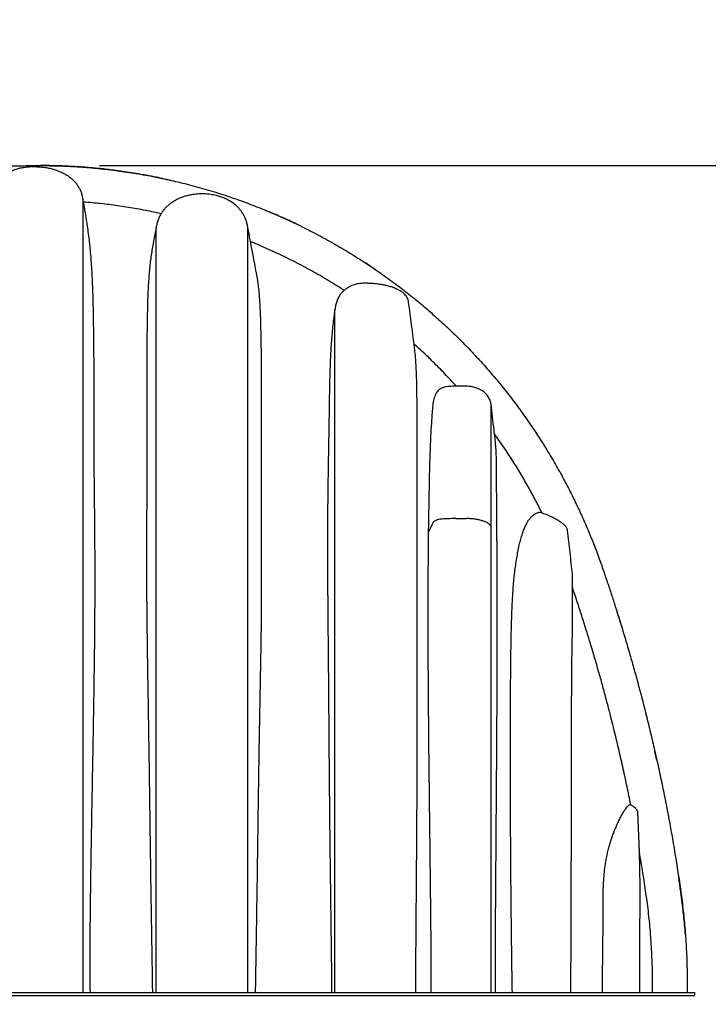
# Model space of a CAD drawing. Units: millimetres. Extents: x 948 to 40229, y 666 to 24284.
# Drawn here: x 5972 to 7220, y 10421 to 12206 of the extents above; entities that cross this region are included whole.
import ezdxf

# ---------------------------------------------------------------- set-up
doc = ezdxf.new("R2010")
doc.units = ezdxf.units.MM
doc.header["$LTSCALE"] = 95
doc.layers.add('FORMAT', color=7, linetype='Continuous')
doc.styles.add('SLDTEXTSTYLE1', font='TXT', dxfattribs={"width": 0.7})
doc.dimstyles.new('SLDDIMSTYLE2', dxfattribs={"dimtxt": 214.488889, "dimasz": 214.488889, "dimexe": 0, "dimexo": 0.0625, "dimgap": 53.622222, "dimtad": 0, "dimtih": 1, "dimtoh": 1, "dimdec": 0, "dimrnd": 1e-09, "dimzin": 12, "dimdsep": 46, "dimtxsty": 'SLDTEXTSTYLE1', "dimsah": 1, "dimcen": 0.09, "dimadec": 0, "dimazin": 3, "dimtfac": 1, "dimtdec": 0, "dimtofl": 0, "dimtmove": 0, "dimatfit": 3, "dimfxl": 1, "dimfrac": 2, "dimtolj": 1, "dimtzin": 12, "dimarcsym": 0})

# ---------------------------------------------------------------- blocks, each defined once
blk = doc.blocks.new('_D_18')
at = {"layer": 'FORMAT', "color": 7, "transparency": 16777216}
for p, q in [((4807.5, 10316.6), (4807.5, 9837.3)), ((7195.1, 10316.6), (7195.1, 9837.3)), ((4807.5, 9932.3), (5554.4, 9932.3)), ((7195.1, 9932.3), (6448.1, 9932.3))]:
    blk.add_line(p, q, dxfattribs=at)
for points in [[(4807.5, 9932.3), (5021.9, 9899.3), (5021.9, 9965.3)], [(7195.1, 9932.3), (6980.6, 9965.3), (6980.6, 9899.3)]]:
    blk.add_solid(points, dxfattribs=at)
at = {"layer": 'FORMAT', "color": 7, "transparency": 16777216, "insert": (5554.4, 10035.1), "char_height": 201.08, "attachment_point": 1, "style": 'SLDTEXTSTYLE1'}
blk.add_mtext('2.388m', dxfattribs=at)
blk = doc.blocks.new('_D_19')
at = {"layer": 'FORMAT', "color": 7, "transparency": 16777216}
for p, q in [((7802.2, 12099.7), (7612.2, 12099.7)), ((7612.2, 12099.7), (7612.2, 11941.7)), ((6116.9, 11941.7), (7707.2, 11941.7)), ((7612.2, 10437.3), (7612.2, 11941.7)), ((7315.7, 10437.3), (7707.2, 10437.3))]:
    blk.add_line(p, q, dxfattribs=at)
for points in [[(7612.2, 11941.7), (7579.2, 11727.2), (7645.2, 11727.2)], [(7612.2, 10437.3), (7645.2, 10651.8), (7579.2, 10651.8)]]:
    blk.add_solid(points, dxfattribs=at)
at = {"layer": 'FORMAT', "color": 7, "transparency": 16777216, "insert": (7802.2, 12202.5), "char_height": 201.08, "attachment_point": 1, "style": 'SLDTEXTSTYLE1'}
blk.add_mtext('1.506m', dxfattribs=at)

msp = doc.modelspace()

# ---------------------------------------------------------------- linework, layer by layer
at = {"color": 7, "linetype": 'Continuous', "lineweight": 25}
for p, q in [((5996.25, 11941.66), (6008.95, 11941.66)), ((6086.67, 11881.44), (6086.98, 11880.13)), ((6087.37, 11877.66), (6086.98, 11880.13)), ((6087.76, 11875.57), (6087.37, 11877.66)), ((6766.42, 11629.72), (6766.11, 11630.02)), ((6762.63, 11301.76), (6781.68, 11301.76)), ((7060, 11115.79), (7059.82, 11116.38)), ((7078.73, 10783.81), (7079.62, 10783.27)), ((7092.08, 10769.03), (7094.76, 10699.06)), ((7094.76, 10699.06), (7094.82, 10697.24)), ((5087.92, 10442.88), (6914.6, 10442.88)), ((6914.6, 10442.88), (7195.06, 10442.88)), ((7195.06, 10442.88), (7195.06, 10437.29)), ((5087.92, 10437.29), (6914.6, 10437.29)), ((6914.6, 10437.29), (7195.06, 10437.29))]:
    msp.add_line(p, q, dxfattribs=at)
at = {"color": 7, "linetype": 'Continuous', "lineweight": 25, "flags": 128}
for points in [[(6225.51, 11919.43), (6225.45, 11919.44), (6225.4, 11919.45)], [(6432.96, 11854.28), (6433.06, 11854.24), (6433.15, 11854.2)], [(6616.78, 11753.23), (6616.66, 11753.31), (6616.54, 11753.39)], [(6766.11, 11630.02), (6766.24, 11629.89), (6766.37, 11629.77)], [(7126.56, 10865.62), (7126.72, 10864.94), (7126.87, 10864.27)]]:
    msp.add_lwpolyline(points, dxfattribs=at)
at = {"color": 7, "linetype": 'Continuous', "lineweight": 25}
for points, knots in [([(4820.65, 10442.88), (4820.61, 10453.98), (4820.53, 10476.19), (4821.54, 10509.49), (4823.39, 10542.76), (4826.17, 10575.99), (4829.85, 10609.16), (4834.83, 10644.22), (4840.5, 10681.29), (4847.03, 10720.45), (4854.15, 10759.9), (4861.37, 10797.08), (4868.6, 10832.08), (4875.75, 10864.99), (4883.42, 10898.56), (4891.67, 10932.9), (4899.48, 10963.93), (4906.72, 10991.57), (4913.25, 11015.72), (4920.14, 11040.45), (4927.44, 11065.82), (4935.18, 11091.93), (4942.9, 11117.16), (4950.57, 11141.5), (4958.16, 11165), (4966.27, 11189.37), (4974.93, 11214.69), (4984.24, 11240.83), (4994.43, 11266.93), (5005.32, 11292.87), (5016.92, 11318.62), (5029.48, 11344.62), (5043.02, 11370.84), (5057.56, 11397.21), (5073.14, 11423.7), (5089.78, 11450.24), (5107.54, 11476.78), (5126.45, 11503.28), (5146.43, 11529.54), (5167.53, 11555.54), (5189.75, 11581.23), (5213.26, 11606.73), (5237.47, 11631.32), (5262.29, 11654.99), (5287.65, 11677.72), (5314.18, 11700.02), (5341.87, 11721.81), (5370.72, 11743.01), (5400.7, 11763.53), (5430.91, 11782.72), (5461.22, 11800.61), (5491.5, 11817.2), (5522.57, 11832.96), (5554.39, 11847.84), (5586.9, 11861.75), (5620.03, 11874.67), (5653.72, 11886.53), (5687.91, 11897.31), (5722.54, 11906.96), (5757.53, 11915.45), (5792.81, 11922.75), (5827.63, 11928.75), (5861.89, 11933.51), (5895.54, 11937.13), (5929.18, 11939.69), (5962.75, 11941.3), (5985.1, 11941.54), (5996.25, 11941.66)], [0, 0, 0, 0, 0.0156551, 0.031308, 0.0469641, 0.0626293, 0.0783097, 0.094012, 0.1125495, 0.1311803, 0.1499882, 0.1690609, 0.1845773, 0.2003822, 0.2165409, 0.233118, 0.2501782, 0.2616516, 0.2733982, 0.2854484, 0.2978413, 0.3106218, 0.3238473, 0.3350296, 0.3466092, 0.3586553, 0.3712416, 0.3843441, 0.3977686, 0.4107366, 0.4240094, 0.4375809, 0.4514456, 0.4655994, 0.4800388, 0.4947597, 0.5097608, 0.5250525, 0.5406502, 0.5562823, 0.5722403, 0.588535, 0.605173, 0.6208839, 0.6368869, 0.6531739, 0.6697363, 0.6865614, 0.7036377, 0.7209506, 0.7370119, 0.7532412, 0.7696209, 0.7861306, 0.8027506, 0.8194633, 0.8362528, 0.8531035, 0.8699993, 0.8869227, 0.9038561, 0.9207831, 0.9367222, 0.9526269, 0.9684831, 0.9842786, 1, 1, 1, 1]), ([(6225.4, 11919.45), (6218.93, 11920.75), (6206.39, 11923.28), (6188.11, 11926.53), (6171.01, 11929.3), (6155.09, 11931.62), (6140.36, 11933.55), (6127.06, 11935.11), (6115.15, 11936.37), (6104.58, 11937.37), (6095.09, 11938.18), (6086.69, 11938.83), (6079.25, 11939.35), (6072.73, 11939.75), (6066.76, 11940.1), (6061.04, 11940.39), (6055.22, 11940.66), (6049.28, 11940.9), (6039.81, 11941.23), (6031.23, 11941.44), (6023.36, 11941.56), (6019.33, 11941.61), (6014.45, 11941.65), (6010.89, 11941.66), (6008.95, 11941.66)], [0, 0, 0, 0, 0.0908613, 0.176034, 0.2555214, 0.3293286, 0.3974625, 0.4599307, 0.5136476, 0.562343, 0.6060249, 0.6447004, 0.678376, 0.7086353, 0.734605, 0.7607671, 0.7874888, 0.8147693, 0.8426083, 0.9178204, 0.9328639, 0.9509608, 0.9733407, 1, 1, 1, 1]), ([(6008.95, 11941.66), (6020.24, 11941.55), (6042.87, 11941.34), (6076.86, 11939.65), (6110.91, 11936.93), (6144.96, 11933.1), (6178.95, 11928.17), (6212.8, 11922.16), (6246.46, 11915.07), (6280.39, 11906.79), (6314.5, 11897.29), (6348.7, 11886.53), (6382.41, 11874.68), (6415.55, 11861.78), (6448.07, 11847.87), (6479.91, 11832.99), (6511.01, 11817.22), (6541.31, 11800.61), (6570.76, 11783.23), (6599.33, 11765.13), (6626.97, 11746.38), (6653.16, 11727.4), (6677.94, 11708.31), (6701.35, 11689.2), (6723.89, 11669.74), (6745.55, 11649.98), (6767.4, 11628.95), (6789.31, 11606.63), (6811.16, 11583), (6831.88, 11559.2), (6851.53, 11535.26), (6870.13, 11511.22), (6887.72, 11487.11), (6904.88, 11462.18), (6921.54, 11436.41), (6937.65, 11409.85), (6952.7, 11383.37), (6966.73, 11357.02), (6979.78, 11330.86), (6991.85, 11304.93), (7003, 11279.29), (7013.25, 11253.96), (7022.64, 11228.99), (7031.07, 11204.67), (7038.99, 11181.29), (7046.37, 11158.87), (7053.32, 11137.2), (7060.82, 11113.28), (7068.76, 11087.19), (7077.07, 11058.98), (7084.86, 11031.61), (7092.19, 11004.99), (7099.79, 10976.44), (7107.58, 10946.01), (7115.49, 10913.7), (7123.06, 10881.4), (7130.28, 10849.03), (7137.19, 10816.51), (7143.64, 10784.47), (7149.66, 10752.8), (7155.51, 10720.2), (7161.17, 10686.57), (7166.56, 10651.79), (7171.64, 10617.05), (7175.81, 10582.23), (7178.91, 10547.36), (7180.97, 10512.48), (7182.08, 10477.65), (7181.95, 10454.46), (7181.88, 10442.88)], [0, 0, 0, 0, 0.0159353, 0.0319465, 0.0480212, 0.064147, 0.0803092, 0.0964921, 0.1126801, 0.1288576, 0.1457779, 0.1626526, 0.1794661, 0.1962036, 0.21285, 0.2293884, 0.2457991, 0.2620616, 0.2781577, 0.2940725, 0.3097907, 0.3252994, 0.3397222, 0.3539426, 0.3679533, 0.3817498, 0.3953273, 0.4107582, 0.4258947, 0.4407421, 0.4553074, 0.4696029, 0.4836403, 0.497431, 0.5123283, 0.526945, 0.5412781, 0.5553238, 0.5690786, 0.5825377, 0.5956952, 0.6085467, 0.6211023, 0.6333432, 0.6448763, 0.6559597, 0.6666519, 0.6770073, 0.6913395, 0.705155, 0.7185242, 0.7315025, 0.744136, 0.7602196, 0.7758528, 0.7910934, 0.8070434, 0.8226666, 0.8380259, 0.8531767, 0.8681724, 0.8847826, 0.9013208, 0.9178416, 0.9343444, 0.9508192, 0.9672585, 0.9836547, 1, 1, 1, 1]), ([(6041.4, 11932.06), (6039.55, 11932.7), (6034.9, 11934.29), (6027.24, 11936.21), (6017.4, 11937.97), (6006.3, 11939.06), (5995.53, 11939.29), (5986.23, 11938.83), (5978.43, 11937.93), (5970.64, 11936.42), (5963.47, 11934.34), (5956.97, 11931.77), (5951.17, 11928.83), (5945.6, 11925.27), (5940.47, 11921.24), (5935.76, 11916.81), (5931.51, 11912.08), (5927.61, 11906.96), (5924.15, 11901.56), (5921.14, 11895.91), (5918.62, 11890.06), (5916.54, 11883.96), (5915.62, 11879.75), (5915.15, 11877.62)], [0, 0, 0, 0, 0.0373616, 0.0937675, 0.1504929, 0.2282053, 0.306444, 0.3560019, 0.4057634, 0.4563537, 0.5073432, 0.5480821, 0.5895299, 0.6313781, 0.6740077, 0.7140078, 0.7545784, 0.7954268, 0.836842, 0.8769205, 0.9175514, 0.9584693, 1, 1, 1, 1]), ([(6041.4, 11932.06), (6044.26, 11930.93), (6049.95, 11928.68), (6057.92, 11924.23), (6065.25, 11918.95), (6071.06, 11913.41), (6075.53, 11907.95), (6078.95, 11902.82), (6082.16, 11896.56), (6084.21, 11891.82), (6084.9, 11888.88), (6084.93, 11888.76)], [0, 0, 0, 0, 0.1447955, 0.2872456, 0.4280621, 0.5685972, 0.6631616, 0.7592734, 0.8578238, 0.9942156, 1, 1, 1, 1]), ([(6225.4, 11919.45), (6227.44, 11919.02), (6231.17, 11918.25), (6236.22, 11917.16), (6240.38, 11916.24), (6243.5, 11915.55), (6245.28, 11915.14), (6245.92, 11915)], [0, 0, 0, 0, 0.297826, 0.5441107, 0.7388339, 0.9064187, 1, 1, 1, 1]), ([(6087.37, 11877.36), (6087.07, 11879.24), (6086.48, 11882.93), (6085.59, 11886.8), (6084.89, 11888.88), (6084.77, 11889.24)], [0, 0, 0, 0, 0.4612892, 0.9078572, 1, 1, 1, 1]), ([(6385.79, 11828.75), (6385.4, 11831), (6384.66, 11835.31), (6382.88, 11841.35), (6380.81, 11846.71), (6378.26, 11851.91), (6375.25, 11856.87), (6371.81, 11861.47), (6368.23, 11865.51), (6364.62, 11868.99), (6361, 11872.02), (6357.48, 11874.6), (6353.88, 11876.95), (6349.25, 11879.61), (6343.44, 11882.41), (6336.38, 11885.1), (6327.8, 11887.6), (6317.71, 11889.52), (6306.17, 11890.47), (6294.58, 11890.25), (6284.39, 11889), (6275.78, 11887.14), (6268.83, 11885.1), (6263.18, 11882.97), (6258.7, 11880.96), (6254.99, 11879.08), (6250.93, 11876.76), (6246.34, 11873.72), (6241.64, 11870.03), (6237, 11865.67), (6232.58, 11860.64), (6228.72, 11855.14), (6225.48, 11849.29), (6222.86, 11843.21), (6220.66, 11836.31), (6219.79, 11831.35), (6219.33, 11828.75)], [0, 0, 0, 0, 0.0302467, 0.0578056, 0.0830408, 0.1062352, 0.1343419, 0.1595474, 0.1820693, 0.2057205, 0.2257935, 0.2444679, 0.2633831, 0.2825612, 0.3151458, 0.3485388, 0.3823083, 0.4331746, 0.4841209, 0.5351925, 0.5861765, 0.6196321, 0.6515511, 0.6818773, 0.699322, 0.7165392, 0.7368565, 0.7611078, 0.7892781, 0.8157933, 0.8451931, 0.8777252, 0.9044433, 0.9334496, 0.9651317, 1, 1, 1, 1]), ([(6087.37, 10442.88), (6087.37, 10463.58), (6087.37, 10504.93), (6087.37, 10566.88), (6087.37, 10628.67), (6087.37, 10690.26), (6087.37, 10751.64), (6087.37, 10812.8), (6087.37, 10873.71), (6087.37, 10928.38), (6087.37, 10976.81), (6087.37, 11019.04), (6087.37, 11060.99), (6087.37, 11102.63), (6087.37, 11143.68), (6087.37, 11184.12), (6087.37, 11223.94), (6087.37, 11263.37), (6087.37, 11302.03), (6087.37, 11339.87), (6087.37, 11376.88), (6087.37, 11413.36), (6087.37, 11449.28), (6087.37, 11484.58), (6087.37, 11518.55), (6087.37, 11551.22), (6087.37, 11582.62), (6087.37, 11613.44), (6087.37, 11643.66), (6087.37, 11671.27), (6087.37, 11696.41), (6087.37, 11719.16), (6087.37, 11741.36), (6087.37, 11761.19), (6087.37, 11778.58), (6087.37, 11793.63), (6087.37, 11807.7), (6087.37, 11820.32), (6087.37, 11831.51), (6087.37, 11841.31), (6087.37, 11850.03), (6087.37, 11857.65), (6087.37, 11863.83), (6087.37, 11868.7), (6087.37, 11872.44), (6087.37, 11875.19), (6087.37, 11876.81), (6087.37, 11877.13), (6087.37, 11877.23)], [0, 0, 0, 0, 0.0372025, 0.0743157, 0.1113359, 0.1482604, 0.1850877, 0.2218191, 0.2584589, 0.2950145, 0.3206763, 0.3462569, 0.3717523, 0.397162, 0.4224885, 0.4472882, 0.4720243, 0.496744, 0.5214664, 0.5454441, 0.5694018, 0.59333, 0.6172199, 0.6410642, 0.6648568, 0.6872513, 0.7096449, 0.7320579, 0.7545093, 0.7770175, 0.7949744, 0.8129871, 0.8309482, 0.848621, 0.8622585, 0.8756475, 0.8887679, 0.901615, 0.9130611, 0.9242965, 0.9353512, 0.9462697, 0.957112, 0.9664891, 0.9759278, 0.9854991, 0.9952788, 1, 1, 1, 1]), ([(6100.18, 10442.88), (6100.11, 10449.3), (6099.93, 10465.39), (6099.83, 10491.11), (6099.85, 10523.24), (6100.05, 10558.54), (6100.42, 10597.05), (6100.9, 10635.54), (6101.47, 10674.17), (6102.15, 10716.09), (6102.94, 10761.28), (6103.89, 10812.81), (6104.9, 10867.39), (6105.93, 10924.99), (6106.89, 10982.52), (6107.71, 11040), (6108.27, 11091.04), (6108.65, 11141.81), (6108.8, 11192.31), (6108.65, 11244.09), (6108.33, 11290.9), (6107.96, 11328.12), (6107.61, 11357.42), (6107.38, 11377.37), (6107.22, 11392.65), (6107.07, 11410.86), (6106.95, 11433.31), (6106.91, 11459.68), (6106.93, 11482.69), (6106.96, 11508.08), (6106.99, 11535.75), (6106.94, 11568.32), (6106.78, 11600.5), (6106.47, 11632.39), (6106.02, 11664.02), (6105.4, 11695.42), (6104.42, 11726.53), (6102.89, 11757.37), (6100.53, 11787.89), (6097.7, 11812.94), (6094.95, 11832.69), (6092.9, 11846.01), (6090.87, 11858.2), (6089.19, 11867.77), (6088.17, 11873.34), (6087.76, 11875.57)], [0, 0, 0, 0, 0.012151, 0.0304099, 0.0486851, 0.0731023, 0.0975338, 0.1221171, 0.1467069, 0.1715696, 0.2026604, 0.2337568, 0.2710853, 0.3083684, 0.3456574, 0.3831764, 0.4207015, 0.4457227, 0.4830243, 0.5203355, 0.5483415, 0.5763579, 0.5950506, 0.6076112, 0.6170612, 0.6265111, 0.6454464, 0.6644768, 0.6835343, 0.6962753, 0.7214033, 0.7465476, 0.7717123, 0.7968831, 0.822162, 0.847445, 0.872738, 0.8980392, 0.9234626, 0.9489078, 0.96167, 0.9744362, 0.9840163, 0.9935981, 1, 1, 1, 1]), ([(6228.43, 11854.42), (6222.81, 11855.65), (6206.99, 11859.13), (6180.8, 11864.02), (6149.86, 11868.88), (6118.85, 11872.83), (6098.12, 11874.66), (6087.76, 11875.57)], [0, 0, 0, 0, 0.1212026, 0.3413753, 0.5613753, 0.7809878, 1, 1, 1, 1]), ([(6415.8, 11861.46), (6415.83, 11861.45), (6421.59, 11859.15), (6427.29, 11856.71), (6432.96, 11854.28)], [0, 0, 0, 0, 0.004969, 1, 1, 1, 1]), ([(6479.3, 11833.07), (6478.19, 11833.61), (6473.65, 11835.85), (6465.93, 11839.49), (6458.35, 11843.01), (6453.02, 11845.43), (6449.32, 11847.1), (6444.73, 11849.15), (6439.17, 11851.6), (6435.14, 11853.34), (6432.96, 11854.28)], [0, 0, 0, 0, 0.0725272, 0.2977294, 0.502456, 0.5643644, 0.6426469, 0.7413083, 0.8604045, 1, 1, 1, 1]), ([(6219.33, 11828.75), (6217.84, 11820.84), (6216.27, 11812.54), (6214.71, 11804.24), (6214.63, 11803.85)], [0, 0, 0, 0, 0.9523156, 1, 1, 1, 1]), ([(6219.33, 10442.88), (6219.33, 10455.62), (6219.33, 10481.12), (6219.33, 10519.45), (6219.33, 10557.83), (6219.33, 10596.3), (6219.33, 10634.84), (6219.33, 10675.79), (6219.33, 10719.14), (6219.33, 10764.92), (6219.33, 10810.83), (6219.33, 10857.38), (6219.33, 10904.51), (6219.33, 10952.08), (6219.33, 10999.38), (6219.33, 11046.25), (6219.33, 11089.35), (6219.33, 11128.71), (6219.33, 11164.41), (6219.33, 11199.75), (6219.33, 11234.77), (6219.33, 11270.24), (6219.33, 11306.14), (6219.33, 11342.4), (6219.33, 11378.3), (6219.33, 11413.77), (6219.33, 11448.75), (6219.33, 11482.5), (6219.33, 11515), (6219.33, 11546.3), (6219.33, 11577.02), (6219.33, 11607.17), (6219.33, 11634.7), (6219.33, 11659.75), (6219.33, 11682.45), (6219.33, 11704.65), (6219.33, 11723.52), (6219.33, 11739.03), (6219.33, 11751.35), (6219.33, 11763), (6219.33, 11773.89), (6219.33, 11783.79), (6219.33, 11792.65), (6219.33, 11800.48), (6219.33, 11807.41), (6219.33, 11813.41), (6219.33, 11818.45), (6219.33, 11822.54), (6219.33, 11825.65), (6219.33, 11827.73), (6219.33, 11828.68), (6219.33, 11828.69), (6219.33, 11828.69)], [0, 0, 0, 0, 0.0241682, 0.0483634, 0.0726065, 0.0969146, 0.1213014, 0.1457772, 0.1747466, 0.2038531, 0.2330971, 0.2624753, 0.2929302, 0.3233997, 0.3536689, 0.3837232, 0.4135581, 0.436849, 0.4600155, 0.4830701, 0.5060985, 0.5291781, 0.553698, 0.5782442, 0.6027979, 0.6273391, 0.6518107, 0.6761666, 0.6990531, 0.7218947, 0.7447245, 0.7675811, 0.7905086, 0.8088289, 0.8272494, 0.8457828, 0.8641583, 0.8755147, 0.8866723, 0.8975935, 0.9082453, 0.9186004, 0.9281145, 0.9373384, 0.9462731, 0.9549374, 0.9633645, 0.9716049, 0.979736, 0.987848, 0.9960573, 1, 1, 1, 1]), ([(6401.01, 11748.22), (6400.06, 11753.25), (6397.73, 11765.54), (6394.03, 11785.09), (6389.9, 11806.93), (6387.16, 11821.47), (6385.79, 11828.75)], [0, 0, 0, 0, 0.1874212, 0.4577653, 0.7285575, 1, 1, 1, 1]), ([(6385.79, 10442.88), (6385.79, 10455.86), (6385.79, 10481.84), (6385.79, 10520.88), (6385.79, 10559.99), (6385.79, 10599.17), (6385.79, 10638.44), (6385.79, 10680.16), (6385.79, 10724.34), (6385.79, 10770.98), (6385.79, 10817.77), (6385.79, 10865.2), (6385.79, 10913.21), (6385.79, 10961.61), (6385.79, 11009.7), (6385.79, 11057.32), (6385.79, 11101.09), (6385.79, 11141.04), (6385.79, 11177.26), (6385.79, 11213.13), (6385.79, 11248.69), (6385.79, 11284.71), (6385.79, 11321.14), (6385.79, 11357.92), (6385.79, 11394.29), (6385.79, 11430.19), (6385.79, 11465.54), (6385.79, 11499.6), (6385.79, 11532.39), (6385.79, 11563.94), (6385.79, 11594.89), (6385.79, 11625.23), (6385.79, 11651.33), (6385.79, 11673.44), (6385.79, 11691.76), (6385.79, 11709.71), (6385.79, 11727.09), (6385.79, 11742.51), (6385.79, 11755.97), (6385.79, 11767.53), (6385.79, 11778.29), (6385.79, 11788.14), (6385.79, 11796.87), (6385.79, 11804.49), (6385.79, 11811.01), (6385.79, 11816.55), (6385.79, 11821.1), (6385.79, 11824.63), (6385.79, 11826.99), (6385.79, 11828.28), (6385.79, 11828.81), (6385.79, 11828.7), (6385.79, 11828.68)], [0, 0, 0, 0, 0.0246196, 0.0492676, 0.0739661, 0.0987329, 0.1235823, 0.1485248, 0.1780495, 0.2077168, 0.2375264, 0.2674744, 0.2985134, 0.3295094, 0.3602908, 0.3908478, 0.4211773, 0.4448536, 0.4684048, 0.4918552, 0.5153295, 0.5388518, 0.5638363, 0.5888403, 0.6138432, 0.6388171, 0.6636798, 0.6884376, 0.7117168, 0.734968, 0.758229, 0.7815442, 0.8049627, 0.8199433, 0.8350009, 0.8501026, 0.8650394, 0.8797039, 0.8909792, 0.901996, 0.912721, 0.9231282, 0.9332021, 0.942432, 0.9513699, 0.9600466, 0.9685049, 0.9768173, 0.9850736, 0.9916843, 0.9983979, 1, 1, 1, 1]), ([(6214.63, 11803.85), (6214.6, 11803.67), (6213.78, 11799.5), (6212.37, 11791.42), (6209.78, 11775.34), (6207.3, 11754.91), (6205.4, 11729.85), (6204.22, 11704.35), (6203.5, 11679.12), (6203.06, 11654.26), (6202.77, 11629.79), (6202.58, 11605.03), (6202.49, 11579.94), (6202.49, 11554.5), (6202.55, 11528.65), (6202.64, 11502.38), (6202.74, 11477.37), (6202.79, 11453.67), (6202.81, 11431.34), (6202.76, 11408.6), (6202.66, 11385.47), (6202.52, 11362.07), (6202.37, 11338.43), (6202.23, 11314.62), (6202.11, 11290.18), (6202.02, 11265.15), (6201.96, 11230.99), (6201.99, 11188.03), (6202.35, 11136.23), (6202.96, 11084.15), (6203.73, 11031.84), (6204.59, 10979.28), (6205.47, 10926.55), (6206.37, 10867.78), (6207.19, 10808.82), (6207.99, 10749.65), (6208.65, 10702.17), (6209.24, 10660.51), (6209.73, 10627.65), (6210.2, 10597.66), (6210.63, 10570.55), (6211.07, 10543.38), (6211.56, 10513.06), (6211.99, 10485.67), (6212.35, 10461.23), (6212.51, 10448.99), (6212.6, 10442.88)], [0, 0, 0, 0, 0.0005044, 0.0117437, 0.0229854, 0.0454584, 0.0679629, 0.0905284, 0.1131051, 0.1339375, 0.1547747, 0.1756264, 0.1964834, 0.2174119, 0.2383486, 0.2593176, 0.2803019, 0.2972027, 0.3141172, 0.3311249, 0.348133, 0.3651867, 0.382241, 0.399355, 0.4164725, 0.4346043, 0.4527362, 0.489018, 0.5253363, 0.5616619, 0.5980831, 0.6345104, 0.6709554, 0.7074061, 0.7559637, 0.7924002, 0.8288455, 0.8531312, 0.877421, 0.8957524, 0.9140836, 0.9324303, 0.9507767, 0.9753736, 0.9876869, 1, 1, 1, 1]), ([(6560.13, 11715.36), (6550.56, 11721.43), (6531.32, 11733.63), (6501.52, 11750.79), (6470.89, 11767.18), (6439.4, 11782.62), (6412.51, 11794.75), (6396.05, 11801.53), (6390.49, 11803.83)], [0, 0, 0, 0, 0.1773529, 0.3568231, 0.5382159, 0.7212801, 0.9057502, 1, 1, 1, 1]), ([(6616.54, 11753.39), (6614.7, 11754.65), (6611.39, 11756.9), (6606.94, 11759.88), (6603.28, 11762.32), (6600.9, 11763.9), (6599.64, 11764.71), (6599.45, 11764.84)], [0, 0, 0, 0, 0.325023, 0.5835255, 0.7808733, 0.9661402, 1, 1, 1, 1]), ([(6410.51, 11567.59), (6410.44, 11576.41), (6410.3, 11594.04), (6409.96, 11620.03), (6409.51, 11645.71), (6408.79, 11671.12), (6407.78, 11692.12), (6406.54, 11708.84), (6405.31, 11721.38), (6403.59, 11733.87), (6402.08, 11742.88), (6401.11, 11747.59), (6400.99, 11748.22)], [0, 0, 0, 0, 0.1407867, 0.2816287, 0.4226108, 0.5636331, 0.7051594, 0.7759656, 0.8467953, 0.9178983, 0.9890576, 1, 1, 1, 1]), ([(6616.54, 11753.39), (6618.27, 11752.21), (6621.39, 11750.07), (6624.82, 11747.68), (6626.54, 11746.47), (6626.87, 11746.24)], [0, 0, 0, 0, 0.4999385, 0.9039809, 1, 1, 1, 1]), ([(6677.04, 11693.76), (6676.8, 11695.12), (6676.31, 11697.9), (6674.7, 11701.8), (6672.46, 11705.42), (6669.2, 11709.17), (6664.7, 11712.84), (6658.9, 11716.26), (6652.57, 11719.16), (6645.85, 11721.67), (6638.9, 11723.72), (6631.5, 11725.39), (6623.7, 11726.66), (6615.52, 11727.54), (6607.28, 11728.08), (6600.1, 11728.36), (6593.97, 11728.26), (6588.91, 11727.87), (6583.85, 11727.08), (6578.89, 11725.8), (6574.1, 11724.04), (6569.48, 11721.83), (6565.02, 11719.15), (6560.73, 11715.97), (6556.66, 11712.32), (6554.26, 11709.52), (6553.06, 11708.11)], [0, 0, 0, 0, 0.0289316, 0.0587007, 0.0876406, 0.1173395, 0.1621661, 0.2081673, 0.2575548, 0.307273, 0.357823, 0.4085947, 0.4655492, 0.5226779, 0.5801655, 0.6377308, 0.6727441, 0.70787, 0.7435442, 0.7795296, 0.8145732, 0.8499371, 0.8862969, 0.9229952, 0.9612896, 1, 1, 1, 1]), ([(6553.06, 11708.11), (6551.88, 11706.14), (6549.5, 11702.18), (6546.75, 11695.35), (6544.59, 11687.96), (6543.74, 11682.59), (6543.32, 11679.9)], [0, 0, 0, 0, 0.245975, 0.4935828, 0.7460276, 1, 1, 1, 1]), ([(6687.89, 11611.17), (6686.86, 11619.03), (6683.24, 11646.55), (6679.63, 11674.09), (6677.04, 11693.76)], [0, 0, 0, 0, 0.2856239, 1, 1, 1, 1]), ([(6543.32, 11679.9), (6542.68, 11675.49), (6541.39, 11666.67), (6539.72, 11652.91), (6538.26, 11638.77), (6537.03, 11624.21), (6536.02, 11609.29), (6535.07, 11591.54), (6534.32, 11570.89), (6533.74, 11547.17), (6533.32, 11523.05), (6532.93, 11497.11), (6532.48, 11469.28), (6531.96, 11439.48), (6531.44, 11409.1), (6530.93, 11378.16), (6530.5, 11346.72), (6530.17, 11314.27), (6530, 11280.84), (6529.98, 11246.45), (6530.07, 11205.92), (6530.32, 11159.19), (6530.79, 11106.17), (6531.28, 11052.79), (6531.72, 10999), (6532.14, 10944.93), (6532.56, 10890.57), (6533.01, 10835.99), (6533.51, 10781.19), (6534.02, 10730.62), (6534.56, 10684.27), (6535.09, 10642.19), (6535.64, 10600), (6536.15, 10562.27), (6536.6, 10529.04), (6536.96, 10500.36), (6537.3, 10471.63), (6537.48, 10452.46), (6537.57, 10442.88)], [0, 0, 0, 0, 0.014317, 0.0286377, 0.0429553, 0.0573815, 0.0718112, 0.0862399, 0.1081572, 0.1300749, 0.1520394, 0.1740038, 0.199837, 0.2256752, 0.2515076, 0.277529, 0.3035557, 0.3295779, 0.3570947, 0.3846163, 0.4121348, 0.4535519, 0.4949704, 0.5366617, 0.5783529, 0.6200924, 0.6618319, 0.7036659, 0.7453873, 0.7871084, 0.8188731, 0.8506432, 0.8824104, 0.9141711, 0.9356273, 0.9570884, 0.9785471, 1, 1, 1, 1]), ([(6543.32, 10442.88), (6543.32, 10458.06), (6543.32, 10488.36), (6543.32, 10533.74), (6543.32, 10578.97), (6543.32, 10624.04), (6543.32, 10668.72), (6543.32, 10713.02), (6543.32, 10756.95), (6543.32, 10800.79), (6543.32, 10847.35), (6543.32, 10896.61), (6543.32, 10948.57), (6543.32, 11000.49), (6543.32, 11052.38), (6543.32, 11104.12), (6543.32, 11149.44), (6543.32, 11188.17), (6543.32, 11220.37), (6543.32, 11252.1), (6543.32, 11283.3), (6543.32, 11313.91), (6543.32, 11343.34), (6543.32, 11371.67), (6543.32, 11399.04), (6543.32, 11426.08), (6543.32, 11452.8), (6543.32, 11476.67), (6543.32, 11497.81), (6543.32, 11516.32), (6543.32, 11534.62), (6543.32, 11552.59), (6543.32, 11569.98), (6543.32, 11586.65), (6543.32, 11602.45), (6543.32, 11616.31), (6543.32, 11628.29), (6543.32, 11638.56), (6543.32, 11648.01), (6543.32, 11656.6), (6543.32, 11664.01), (6543.32, 11670.29), (6543.32, 11675.63), (6543.32, 11678.47), (6543.32, 11679.9)], [0, 0, 0, 0, 0.0330057, 0.0658882, 0.0986798, 0.1314101, 0.1641061, 0.196208, 0.2283204, 0.2604612, 0.2926449, 0.3310312, 0.3695122, 0.408101, 0.4468074, 0.4856241, 0.5242826, 0.548904, 0.5733705, 0.5976685, 0.6217934, 0.6457497, 0.6695578, 0.6920252, 0.7145942, 0.7372862, 0.7601171, 0.783095, 0.799506, 0.8159927, 0.8325233, 0.8488908, 0.8650164, 0.8808576, 0.8963819, 0.911571, 0.9234826, 0.9351941, 0.9467319, 0.958138, 0.96947, 0.979554, 0.989705, 1, 1, 1, 1]), ([(6746.23, 11649.14), (6747.41, 11648.05), (6749.28, 11646.3), (6751.96, 11643.74), (6754.56, 11641.26), (6757.79, 11638.16), (6761.72, 11634.34), (6764.57, 11631.54), (6766.11, 11630.02)], [0, 0, 0, 0, 0.1747378, 0.27814996, 0.40334038, 0.56558055, 0.76458512, 1, 1, 1, 1]), ([(6763.05, 11542.13), (6756.3, 11549.5), (6742.67, 11564.4), (6723, 11584.3), (6704.4, 11602.29), (6692.81, 11612.86), (6686.97, 11618.18)], [0, 0, 0, 0, 0.2787173, 0.56275886, 0.77988423, 1, 1, 1, 1]), ([(6692.55, 11490.19), (6692.5, 11495.71), (6692.38, 11506.75), (6692.22, 11522.73), (6692.01, 11538.36), (6691.68, 11553.66), (6691.17, 11568.65), (6690.39, 11583.31), (6689.28, 11597.63), (6688.36, 11606.65), (6687.89, 11611.17)], [0, 0, 0, 0, 0.12359706, 0.24720353, 0.3714283, 0.49565601, 0.6214619, 0.74726556, 0.87364124, 1, 1, 1, 1]), ([(6410.51, 11125.83), (6410.51, 11136.49), (6410.51, 11157.73), (6410.51, 11189.34), (6410.51, 11221.42), (6410.51, 11254.02), (6410.51, 11287.1), (6410.51, 11319.93), (6410.51, 11352.41), (6410.51, 11384.37), (6410.51, 11415.06), (6410.51, 11444.41), (6410.51, 11472.49), (6410.51, 11499.89), (6410.51, 11526.63), (6410.51, 11549.15), (6410.51, 11562.62), (6410.51, 11567.59)], [0, 0, 0, 0, 0.0672541, 0.1341032, 0.2013435, 0.2732083, 0.345378, 0.4177749, 0.4903172, 0.5625241, 0.6338276, 0.7003383, 0.7662694, 0.831745, 0.8969191, 0.9619786, 1, 1, 1, 1]), ([(6745.29, 11540.75), (6745, 11540.7), (6743.22, 11540.37), (6739.96, 11539.45), (6736.02, 11537.99), (6732.86, 11536.01), (6730.38, 11533.72), (6728.2, 11530.99), (6726.1, 11527.52), (6724.21, 11523.27), (6722.61, 11518.15), (6721.48, 11512.58), (6720.54, 11504.47), (6719.65, 11493.82), (6718.65, 11480.49), (6717.78, 11466.66), (6716.85, 11450.22), (6715.98, 11431.24), (6715.25, 11409.8), (6714.67, 11388.03), (6714.2, 11366.01), (6713.8, 11343.77), (6713.41, 11321.32), (6713.03, 11298.66), (6712.71, 11283.41), (6712.55, 11275.78)], [0, 0, 0, 0, 0.00458027, 0.02801828, 0.05143353, 0.06848577, 0.08554642, 0.1032138, 0.12088531, 0.14425675, 0.1676345, 0.19164298, 0.21566209, 0.26571158, 0.315761, 0.36616286, 0.41656644, 0.48945961, 0.562354, 0.63541563, 0.708478, 0.78130783, 0.8541382, 0.92706885, 1, 1, 1, 1]), ([(6826.53, 11509.3), (6826.24, 11510.78), (6825.68, 11513.69), (6824.14, 11517.79), (6822.23, 11521.52), (6819.77, 11525.13), (6816.8, 11528.46), (6813.38, 11531.36), (6809.51, 11533.94), (6805.4, 11536.22), (6801.02, 11538.13), (6796.91, 11539.53), (6792.22, 11540.72), (6786.95, 11541.56), (6781.08, 11541.72), (6775.22, 11541.68), (6769.08, 11541.68), (6762.87, 11541.71), (6756.6, 11541.62), (6750.81, 11541.31), (6747, 11540.94), (6745.29, 11540.77)], [0, 0, 0, 0, 0.0468848, 0.0923066, 0.1358129, 0.1770423, 0.2280114, 0.274109, 0.3160772, 0.3721483, 0.4198932, 0.4643303, 0.5067382, 0.5700826, 0.6295841, 0.6887006, 0.7518113, 0.8201778, 0.8814163, 0.9466222, 1, 1, 1, 1]), ([(6834.04, 11443.59), (6833.92, 11444.61), (6833.21, 11450.87), (6831.6, 11465.01), (6829.21, 11485.99), (6827.42, 11501.74), (6826.53, 11509.62)], [0, 0, 0, 0, 0.0464057, 0.2846006, 0.6422799, 1, 1, 1, 1]), ([(6826.53, 11286.82), (6826.53, 11292.6), (6826.53, 11304.49), (6826.53, 11322.73), (6826.53, 11341.61), (6826.53, 11360.85), (6826.53, 11378.74), (6826.53, 11395.08), (6826.53, 11409.74), (6826.53, 11423.93), (6826.53, 11437.48), (6826.53, 11449.56), (6826.53, 11460.17), (6826.53, 11469.37), (6826.53, 11477.76), (6826.53, 11485.29), (6826.53, 11491.89), (6826.53, 11497.41), (6826.53, 11501.88), (6826.53, 11505.35), (6826.53, 11507.77), (6826.53, 11509.05), (6826.53, 11509.2), (6826.53, 11509.22)], [0, 0, 0, 0, 0.0612721, 0.1259111, 0.1932544, 0.2625551, 0.3330615, 0.3888077, 0.4444705, 0.4997032, 0.5541826, 0.607617, 0.6511704, 0.693712, 0.735166, 0.7755209, 0.8148064, 0.8531394, 0.8885993, 0.9236646, 0.9586814, 0.9940827, 1, 1, 1, 1]), ([(6692.55, 10831.71), (6692.55, 10843.77), (6692.55, 10867.97), (6692.55, 10904.22), (6692.55, 10940.55), (6692.55, 10976.97), (6692.55, 11013.48), (6692.55, 11050), (6692.55, 11086.24), (6692.55, 11120.51), (6692.55, 11152.6), (6692.55, 11182.5), (6692.55, 11211.51), (6692.55, 11239.59), (6692.55, 11266.69), (6692.55, 11292.5), (6692.55, 11317.32), (6692.55, 11341.52), (6692.55, 11365.69), (6692.55, 11389.86), (6692.55, 11411.14), (6692.55, 11429.61), (6692.55, 11445.3), (6692.55, 11460.8), (6692.55, 11475.83), (6692.55, 11485.48), (6692.55, 11490.19)], [0, 0, 0, 0, 0.0515764, 0.1033923, 0.1554581, 0.2077826, 0.260373, 0.3132351, 0.3659854, 0.4176988, 0.4624979, 0.5063558, 0.5492334, 0.5911186, 0.6320186, 0.6720008, 0.709854, 0.748316, 0.7874345, 0.827246, 0.867763, 0.8943991, 0.9213307, 0.9485064, 0.9748922, 1, 1, 1, 1]), ([(6911.35, 11452.09), (6911, 11452.63), (6910.35, 11453.62), (6909.24, 11455.32), (6908.11, 11457.03), (6906.97, 11458.77), (6905.91, 11460.36), (6905.03, 11461.7), (6904.24, 11462.87), (6903.27, 11464.32), (6902.13, 11466.01), (6900.31, 11468.72), (6897.82, 11472.37), (6894.58, 11477.09), (6891.29, 11481.82), (6889.03, 11485.02), (6887.94, 11486.56)], [0, 0, 0, 0, 0.1381964, 0.2542652, 0.3486964, 0.4224121, 0.4773878, 0.4992781, 0.5187368, 0.5508208, 0.5847601, 0.6206669, 0.7131332, 0.8050549, 0.9059001, 1, 1, 1, 1]), ([(6918.86, 11312.07), (6915.04, 11319.66), (6907.14, 11335.4), (6894.27, 11359.04), (6880.33, 11383.2), (6865.43, 11407.41), (6849.59, 11431.69), (6838.34, 11447.63), (6832.66, 11455.68)], [0, 0, 0, 0, 0.1519504, 0.3151737, 0.4814793, 0.6509756, 0.8237745, 1, 1, 1, 1]), ([(6837.26, 11258.71), (6837.18, 11265.3), (6837.01, 11278.46), (6836.83, 11297.92), (6836.71, 11316.93), (6836.65, 11334.5), (6836.63, 11350.62), (6836.61, 11365.4), (6836.57, 11379.76), (6836.48, 11393.75), (6836.31, 11407.33), (6835.92, 11420.49), (6835.19, 11432.66), (6834.37, 11440.16), (6834, 11443.58)], [0, 0, 0, 0, 0.092899, 0.1857768, 0.2792607, 0.3727428, 0.4515599, 0.5303772, 0.609728, 0.6890794, 0.7699114, 0.8507458, 0.9320408, 1, 1, 1, 1]), ([(6911.35, 11452.09), (6911.58, 11451.74), (6912.01, 11451.08), (6912.74, 11449.96), (6913.47, 11448.83), (6914.21, 11447.68), (6914.96, 11446.51), (6915.64, 11445.45), (6916.21, 11444.56), (6916.62, 11443.92), (6917.14, 11443.1), (6917.78, 11442.09), (6918.73, 11440.59), (6919.95, 11438.67), (6920.89, 11437.16), (6921.4, 11436.35)], [0, 0, 0, 0, 0.1773698, 0.3312722, 0.4619548, 0.5698251, 0.6556159, 0.7208094, 0.7467081, 0.7690829, 0.7891678, 0.8238949, 0.861456, 0.9263356, 1, 1, 1, 1]), ([(6762.63, 11301.76), (6757.78, 11301.71), (6750.22, 11301.63), (6741.36, 11301.13), (6735.92, 11300.81), (6732.19, 11300.27), (6728.97, 11299.44), (6726.3, 11298.44), (6724.05, 11297.23), (6722.07, 11295.71), (6720.81, 11293.81), (6717.98, 11287.08), (6715.1, 11281.07), (6712.55, 11275.78)], [0, 0, 0, 0, 0.1622533, 0.2533543, 0.2991779, 0.3457352, 0.3834975, 0.4224583, 0.4602206, 0.49918, 0.5510377, 0.60397, 1, 1, 1, 1]), ([(6826.53, 11286.82), (6826.15, 11287.67), (6825.38, 11289.4), (6823.07, 11291.83), (6819.93, 11294.07), (6816.5, 11295.8), (6813.1, 11297.07), (6808.99, 11298.35), (6803.45, 11299.71), (6796.25, 11300.91), (6788.93, 11301.63), (6784.01, 11301.72), (6781.68, 11301.76)], [0, 0, 0, 0, 0.0941957, 0.1911223, 0.2853182, 0.3822472, 0.4430669, 0.5039385, 0.6288685, 0.7550309, 0.8838591, 1, 1, 1, 1]), ([(6865.03, 10442.88), (6864.9, 10451.39), (6864.6, 10470.09), (6864.19, 10498.97), (6863.79, 10529.51), (6863.42, 10560.04), (6863.09, 10590.5), (6862.76, 10620.86), (6862.49, 10651.13), (6862.27, 10681.36), (6862.08, 10711.51), (6861.92, 10741.59), (6861.79, 10771.58), (6861.69, 10801.5), (6861.62, 10831.36), (6861.58, 10861.15), (6861.58, 10890.87), (6861.61, 10920.5), (6861.68, 10949.99), (6861.79, 10979.33), (6861.97, 11008.52), (6862.22, 11037.59), (6862.59, 11066.52), (6863.14, 11095.29), (6863.92, 11123.44), (6865.05, 11150.96), (6866.39, 11173.36), (6867.88, 11191.12), (6869.36, 11204.36), (6871.11, 11217.36), (6873.02, 11229.91), (6875.15, 11241.95), (6877.52, 11253.44), (6880.22, 11264.42), (6883.12, 11274.12), (6886.15, 11282.53), (6889.3, 11289.73), (6892.75, 11296.15), (6896.45, 11301.59), (6900.32, 11306.01), (6904.29, 11309.37), (6908.3, 11311.73), (6911.68, 11312.95), (6913.66, 11313.25), (6914.37, 11313.36)], [0, 0, 0, 0, 0.0261153, 0.0573448, 0.0885962, 0.1199068, 0.1512345, 0.1824628, 0.2137012, 0.2449635, 0.276232, 0.3074622, 0.3386924, 0.3699454, 0.4011985, 0.43252, 0.4638415, 0.4951858, 0.52653, 0.5577573, 0.5889905, 0.6202423, 0.6515011, 0.6827287, 0.7139665, 0.7437713, 0.773597, 0.7885841, 0.8035697, 0.8186316, 0.8336922, 0.8482648, 0.8628846, 0.8776868, 0.8925715, 0.9048741, 0.9172482, 0.9298759, 0.9426039, 0.9549105, 0.9674542, 0.9799995, 0.9927734, 1, 1, 1, 1]), ([(6914.37, 11313.36), (6917.57, 11312.42), (6923.96, 11310.55), (6932.5, 11307.06), (6940.07, 11303.35), (6946.38, 11299.72), (6952.21, 11296.06), (6956.59, 11292.83), (6959.77, 11289.87), (6961.73, 11287.52), (6963.2, 11285.07), (6964.19, 11282.65), (6964.46, 11280.97), (6964.59, 11280.16)], [0, 0, 0, 0, 0.1596196, 0.3192251, 0.441406, 0.5635943, 0.6678423, 0.7719148, 0.823902, 0.8758006, 0.9183339, 0.9608114, 1, 1, 1, 1]), ([(6826.53, 10442.88), (6826.53, 10461.05), (6826.53, 10497.42), (6826.53, 10551.97), (6826.53, 10606.52), (6826.53, 10661.02), (6826.53, 10711.52), (6826.53, 10758.01), (6826.53, 10800.48), (6826.53, 10842.8), (6826.53, 10884.92), (6826.53, 10926.82), (6826.53, 10968.48), (6826.53, 11009.87), (6826.53, 11050.95), (6826.53, 11091.71), (6826.53, 11131.88), (6826.53, 11171.43), (6826.53, 11210.34), (6826.53, 11248.88), (6826.53, 11274.17), (6826.53, 11286.82)], [0, 0, 0, 0, 0.0628944, 0.1258952, 0.1889564, 0.2520363, 0.3150978, 0.364613, 0.4140846, 0.4635022, 0.5128577, 0.562146, 0.6113652, 0.6605165, 0.7096042, 0.7586359, 0.8076228, 0.8557069, 0.9037822, 0.9518711, 1, 1, 1, 1]), ([(6964.59, 11280.16), (6965.34, 11273.54), (6966.84, 11260.3), (6969.82, 11233.83), (6972.06, 11213.99), (6973.55, 11200.77)], [0, 0, 0, 0, 0.2501474, 0.5002949, 1, 1, 1, 1]), ([(6712.55, 11275.78), (6712.48, 11263.17), (6712.32, 11237.93), (6712.08, 11199.48), (6711.91, 11160.73), (6711.87, 11121.21), (6711.93, 11080.85), (6712.09, 11039.66), (6712.33, 10998.25), (6712.64, 10956.59), (6713.01, 10914.7), (6713.43, 10872.58), (6713.89, 10830.28), (6714.38, 10787.85), (6714.88, 10745.31), (6715.4, 10702.64), (6715.91, 10659.84), (6716.41, 10616.84), (6716.85, 10573.64), (6717.14, 10535.03), (6717.3, 10501.14), (6717.36, 10472.02), (6717.32, 10452.59), (6717.3, 10442.88)], [0, 0, 0, 0, 0.0478719, 0.0958161, 0.1437641, 0.1917544, 0.2420124, 0.2922703, 0.3425797, 0.3928892, 0.4433568, 0.4938244, 0.5443456, 0.5948669, 0.6452893, 0.6957117, 0.7461931, 0.7966742, 0.8474214, 0.8981673, 0.932111, 0.9660582, 1, 1, 1, 1]), ([(6837.26, 11243.49), (6837.26, 11246.32), (6837.26, 11251.4), (6837.26, 11256.47), (6837.26, 11258.71)], [0, 0, 0, 0, 0.5585612, 1, 1, 1, 1]), ([(6837.26, 10947.45), (6837.26, 10961.8), (6837.26, 10990.46), (6837.26, 11033.01), (6837.26, 11075.09), (6837.26, 11113.69), (6837.26, 11148.9), (6837.26, 11180.81), (6837.26, 11212.38), (6837.26, 11233.12), (6837.26, 11243.49)], [0, 0, 0, 0, 0.1414916, 0.2824186, 0.4228052, 0.5626943, 0.6723057, 0.7816952, 0.8909094, 1, 1, 1, 1]), ([(6973.55, 11200.77), (6973.55, 11200.35), (6973.55, 11199.56), (6973.55, 11197.8), (6973.55, 11195.8), (6973.55, 11193.44), (6973.55, 11190.6), (6973.55, 11187.12), (6973.55, 11182.83), (6973.55, 11177.61), (6973.55, 11171.36), (6973.55, 11164.02), (6973.55, 11155.63), (6973.55, 11146.26), (6973.55, 11136.02), (6973.55, 11124.98), (6973.55, 11113.37), (6973.55, 11105.4), (6973.55, 11101.39)], [0, 0, 0, 0, 0.0396487, 0.0731239, 0.1038765, 0.1351846, 0.1698287, 0.2091973, 0.2552361, 0.3087461, 0.3699908, 0.4403928, 0.5184181, 0.6035507, 0.6952058, 0.7927957, 0.8956322, 1, 1, 1, 1]), ([(7079.62, 10783.27), (7077.46, 10793.98), (7073.09, 10815.58), (7066.03, 10848.23), (7058.48, 10881.52), (7050.35, 10915.54), (7042.65, 10946.24), (7035.52, 10973.55), (7029.09, 10997.38), (7022.31, 11021.76), (7015.13, 11046.74), (7007.52, 11072.42), (6999.74, 11097.84), (6991.79, 11123.04), (6983.65, 11148.08), (6977.54, 11166.53), (6974.06, 11176.62), (6973.55, 11178.08)], [0, 0, 0, 0, 0.08006392, 0.16163449, 0.24496871, 0.33036225, 0.4181231, 0.47706865, 0.53735413, 0.59913013, 0.66259434, 0.72797534, 0.79556726, 0.85749807, 0.92173152, 0.98865844, 1, 1, 1, 1]), ([(6399.7, 10442.88), (6399.86, 10453.82), (6400.18, 10475.71), (6400.72, 10508.5), (6401.25, 10541.26), (6401.78, 10574.03), (6402.29, 10606.79), (6402.79, 10639.53), (6403.26, 10672.22), (6403.82, 10711.74), (6404.46, 10758.04), (6405.2, 10811.06), (6405.99, 10863.9), (6406.87, 10916.63), (6407.85, 10969.2), (6408.84, 11021.63), (6409.79, 11073.86), (6410.27, 11108.51), (6410.51, 11125.83)], [0, 0, 0, 0, 0.0470453, 0.0940939, 0.1412708, 0.1884488, 0.2358587, 0.2832692, 0.3307167, 0.3781643, 0.4556949, 0.533226, 0.610842, 0.6884581, 0.7663087, 0.8441595, 0.9220797, 1, 1, 1, 1]), ([(7053.56, 11136.35), (7053.95, 11135.13), (7055.15, 11131.35), (7057.24, 11124.69), (7058.93, 11119.26), (7059.82, 11116.38)], [0, 0, 0, 0, 0.1837988, 0.5681428, 1, 1, 1, 1]), ([(6973.55, 11101.39), (6973.43, 11096.69), (6973.19, 11087.29), (6972.9, 11072.54), (6972.65, 11057.44), (6972.43, 11040.18), (6972.23, 11020.7), (6972.07, 10998.97), (6971.93, 10974.97), (6971.82, 10948.68), (6971.75, 10920.1), (6971.7, 10891.21), (6971.66, 10862.07), (6971.64, 10832.67), (6971.61, 10803.12), (6971.57, 10773.43), (6971.51, 10741.28), (6971.43, 10706.63), (6971.32, 10669.48), (6971.21, 10632.17), (6971.07, 10594.71), (6970.94, 10556.99), (6970.83, 10519.09), (6970.71, 10481.02), (6970.63, 10455.6), (6970.59, 10442.88)], [0, 0, 0, 0, 0.02555248, 0.05113119, 0.0767209, 0.10228839, 0.13693358, 0.17159466, 0.20624749, 0.25007425, 0.29391486, 0.33774879, 0.38183046, 0.42591297, 0.4701556, 0.51439855, 0.55866529, 0.61352352, 0.66842266, 0.7233218, 0.77843859, 0.83355141, 0.88898332, 0.94441434, 1, 1, 1, 1]), ([(6834.54, 10442.88), (6834.52, 10450.59), (6834.48, 10466), (6834.47, 10489.13), (6834.5, 10512.26), (6834.55, 10535.4), (6834.64, 10558.54), (6834.75, 10581.69), (6834.88, 10604.8), (6835.08, 10633.64), (6835.32, 10668.18), (6835.61, 10708.39), (6835.91, 10748.48), (6836.21, 10788.51), (6836.5, 10828.43), (6836.77, 10868.26), (6837.03, 10907.96), (6837.19, 10934.28), (6837.26, 10947.45)], [0, 0, 0, 0, 0.0450939, 0.0901883, 0.1353597, 0.1805314, 0.2258978, 0.2712645, 0.3166814, 0.3620991, 0.4416055, 0.5211121, 0.6007153, 0.6803186, 0.7601961, 0.8400736, 0.9200368, 1, 1, 1, 1]), ([(7126.86, 10864.28), (7125.67, 10869.65), (7124.38, 10875.43), (7123.04, 10881.2), (7122.95, 10881.6)], [0, 0, 0, 0, 0.9302575, 1, 1, 1, 1]), ([(6689.89, 10442.88), (6689.94, 10452.6), (6690.05, 10472.04), (6690.24, 10501.19), (6690.45, 10530.33), (6690.68, 10559.48), (6690.91, 10588.61), (6691.14, 10617.74), (6691.37, 10646.82), (6691.61, 10679.25), (6691.86, 10714.98), (6692.11, 10753.99), (6692.34, 10792.92), (6692.48, 10818.78), (6692.55, 10831.71)], [0, 0, 0, 0, 0.0741802, 0.1483622, 0.2227084, 0.2970555, 0.3717598, 0.4464652, 0.5212388, 0.5960126, 0.6969536, 0.7979179, 0.8989485, 1, 1, 1, 1]), ([(7028.51, 10442.88), (7028.49, 10449.16), (7028.43, 10463.1), (7028.62, 10484.72), (7028.92, 10507.7), (7029.25, 10530.68), (7029.47, 10553.74), (7029.42, 10576.86), (7029.37, 10597.47), (7029.5, 10615.46), (7029.86, 10630.82), (7030.6, 10645.96), (7031.85, 10660.78), (7033.48, 10673.65), (7035.33, 10684.68), (7037.19, 10693.97), (7039.29, 10702.88), (7041.61, 10711.37), (7044.08, 10719.43), (7046.72, 10727.17), (7049.49, 10734.57), (7052.36, 10741.58), (7055.59, 10748.95), (7059.14, 10756.41), (7062.95, 10763.71), (7066.59, 10769.97), (7069.85, 10774.94), (7072.66, 10778.68), (7075.05, 10781.35), (7077.12, 10783.18), (7078.19, 10783.6), (7078.73, 10783.81)], [0, 0, 0, 0, 0.042657, 0.094604, 0.1465548, 0.19866, 0.250767, 0.3034852, 0.3561973, 0.3915424, 0.4268945, 0.4622197, 0.4969717, 0.5317161, 0.5554772, 0.5792575, 0.6030152, 0.6262231, 0.6494523, 0.6726609, 0.6966374, 0.720636, 0.7446143, 0.7775356, 0.8104539, 0.8443616, 0.8782695, 0.9083448, 0.9384214, 0.969211, 1, 1, 1, 1]), ([(7078.73, 10783.81), (7080.14, 10782.94), (7082.97, 10781.2), (7086.77, 10778.13), (7089.44, 10775.31), (7090.96, 10772.92), (7091.81, 10771.09), (7091.99, 10769.74), (7092.08, 10769.03)], [0, 0, 0, 0, 0.2414544, 0.4826027, 0.7102964, 0.8029619, 0.895397, 1, 1, 1, 1]), ([(7118.97, 10442.88), (7119.05, 10455.1), (7119.21, 10479.58), (7117.92, 10516.34), (7115.45, 10553.18), (7111.76, 10590.14), (7106.63, 10627.24), (7100.94, 10664.62), (7096.75, 10689.62), (7094.64, 10702.19)], [0, 0, 0, 0, 0.1406114, 0.2814595, 0.4228553, 0.5651129, 0.708553, 0.8534065, 1, 1, 1, 1]), ([(7094.82, 10697.24), (7094.88, 10695.1), (7095.01, 10690.84), (7095.19, 10683.82), (7095.4, 10675.16), (7095.6, 10664.7), (7095.8, 10652.35), (7095.94, 10639.62), (7096.03, 10626.58), (7096.03, 10613.35), (7095.96, 10599.07), (7095.86, 10583.64), (7095.76, 10567.08), (7095.68, 10550.17), (7095.64, 10532.95), (7095.62, 10515.48), (7095.62, 10499.21), (7095.64, 10484.19), (7095.65, 10470.42), (7095.66, 10456.65), (7095.67, 10447.47), (7095.67, 10442.88)], [0, 0, 0, 0, 0.0338561, 0.0677668, 0.1016545, 0.1539595, 0.2062799, 0.2590276, 0.3117817, 0.3648275, 0.4178629, 0.4805054, 0.5432061, 0.6058658, 0.6701056, 0.7343865, 0.7986391, 0.8488879, 0.8991375, 0.9495685, 1, 1, 1, 1]), ([(7178.69, 10547.89), (7178.57, 10549.62), (7178.06, 10556.8), (7176.95, 10569.2), (7175.41, 10584.85), (7173.91, 10598.05), (7172.54, 10609.19), (7171.29, 10618.71), (7169.88, 10628.76), (7168.34, 10639.44), (7167.25, 10646.76), (7166.7, 10650.53)], [0, 0, 0, 0, 0.05017748, 0.20909831, 0.36120331, 0.50648677, 0.59470608, 0.68686459, 0.78513602, 0.88951279, 1, 1, 1, 1])]:
    msp.add_open_spline(points, degree=3, knots=knots, dxfattribs=at)

# ---------------------------------------------------------------- dimensions: what is measured, and where the dimension line sits
at = {"layer": 'FORMAT', "color": 7}
dim = msp.add_linear_dim(base=(7612.23, 11941.66), p1=(7195.06, 10437.29), p2=(5996.25, 11941.66), angle=90, dimstyle='SLDDIMSTYLE2', dxfattribs=at)
dim.commit()
dim.dimension.update_dxf_attribs({"geometry": '_D_19', "text_midpoint": (7612.23, 12099.71), "dimtype": 160})
dim = msp.add_linear_dim(base=(7195.06, 9932.27), p1=(4807.46, 10437.29), p2=(7195.06, 10437.29), dimstyle='SLDDIMSTYLE2', dxfattribs=at)
dim.commit()
dim.dimension.update_dxf_attribs({"geometry": '_D_18', "text_midpoint": (6001.26, 9932.27), "dimtype": 160})

doc.saveas('drawing.dxf')
